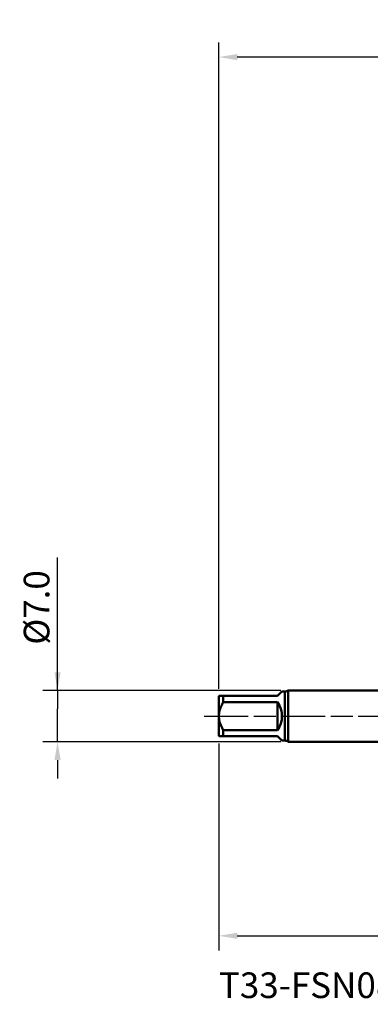
# Model space of a CAD drawing. Extents: x -50 to 92, y -39 to 95.
# Drawn here: x -50 to -2, y -39 to 95 of the extents above; entities that cross this region are included whole.
import ezdxf

# ---------------------------------------------------------------- set-up
doc = ezdxf.new("R2010")
doc.units = 0
doc.header["$PDMODE"] = 1
doc.linetypes.add('LONGDASH_DASH', pattern=[10.5, 6, -0.75, 3, -0.75])
for name, color, linetype, lineweight in [('SK1', 4, 'Continuous', 50), ('SK2', 7, 'Continuous', 25), ('SK4', 2, 'LONGDASH_DASH', 25), ('SK6', 5, 'Continuous', 35)]:
    doc.layers.add(name, color=color, linetype=linetype, lineweight=lineweight)
doc.styles.add('STANDARD 3.5 mm', font='monos.ttf', dxfattribs={"height": 3.5})
doc.dimstyles.new('AM_DIN', dxfattribs={"dimtxt": 3.5, "dimasz": 2.5, "dimexe": 2, "dimexo": 1, "dimgap": 1, "dimtad": 1, "dimdec": 1, "dimzin": 0, "dimdsep": 46, "dimtxsty": 'STANDARD 3.5 mm', "dimcen": 0.09, "dimadec": 0, "dimazin": 2, "dimtm": 1e-09, "dimtfac": 0.707107, "dimtmove": 0, "dimatfit": 3, "dimfxl": 1, "dimtolj": 1, "dimtzin": 0, "dimlwd": -1, "dimlwe": -1, "dimarcsym": 0})

# ---------------------------------------------------------------- blocks, each defined once
blk = doc.blocks.new('*D3')
at = {"layer": 'DEFPOINTS', "color": 0}
for p in [(-45, 3.5), (-13.53, 3.5), (-13.53, -3.5)]:
    blk.add_point(p, dxfattribs=at)
at = {"layer": 'SK2', "color": 0}
for p, q in [((-45, 3.5), (-45, 21.68)), ((-45, 6), (-45, 8.5)), ((-14.53, 3.5), (-47, 3.5)), ((-45, 3.5), (-45, 1)), ((-45, -1), (-45, 1)), ((-45, -3.5), (-45, -1)), ((-14.53, -3.5), (-47, -3.5)), ((-45, -6), (-45, -8.5))]:
    blk.add_line(p, q, dxfattribs=at)
for points in [[(-45.42, 6), (-44.58, 6), (-45, 3.5)], [(-45.42, -6), (-44.58, -6), (-45, -3.5)]]:
    blk.add_solid(points, dxfattribs=at)
at = {"layer": 'SK2', "color": 0, "insert": (-47.86, 14.84), "char_height": 3.5, "attachment_point": 5, "rotation": 90, "style": 'STANDARD 3.5 mm'}
blk.add_mtext('\\A1;%%c7.0', dxfattribs=at)
blk = doc.blocks.new('*D4')
at = {"layer": 'DEFPOINTS', "color": 0}
for p in [(53.14, 3.29), (-23, -2.75), (53.14, -30)]:
    blk.add_point(p, dxfattribs=at)
at = {"layer": 'SK2', "color": 0}
for p, q in [((53.14, 2.29), (53.14, -32)), ((-23, -3.75), (-23, -32)), ((-20.5, -30), (50.64, -30))]:
    blk.add_line(p, q, dxfattribs=at)
for points in [[(-20.5, -29.58), (-20.5, -30.42), (-23, -30)], [(50.64, -30.42), (50.64, -29.58), (53.14, -30)]]:
    blk.add_solid(points, dxfattribs=at)
at = {"layer": 'SK2', "color": 0, "insert": (15.07, -27.19), "char_height": 3.5, "attachment_point": 5, "style": 'STANDARD 3.5 mm'}
blk.add_mtext('\\A1;76.1', dxfattribs=at)
blk = doc.blocks.new('*D11')
at = {"layer": 'DEFPOINTS', "color": 0}
for p in [(-23, 90), (-23, 2.75), (57, 1.75)]:
    blk.add_point(p, dxfattribs=at)
at = {"layer": 'SK2', "color": 0}
for p, q in [((-23, 3.75), (-23, 92)), ((57, 2.75), (57, 92)), ((54.5, 90), (-20.5, 90))]:
    blk.add_line(p, q, dxfattribs=at)
for points in [[(-20.5, 90.42), (-20.5, 89.58), (-23, 90)], [(54.5, 89.58), (54.5, 90.42), (57, 90)]]:
    blk.add_solid(points, dxfattribs=at)
at = {"layer": 'SK2', "color": 0, "insert": (17, 92.81), "char_height": 3.5, "attachment_point": 5, "style": 'STANDARD 3.5 mm'}
blk.add_mtext('\\A1;80.0', dxfattribs=at)

msp = doc.modelspace()

# ---------------------------------------------------------------- linework, layer by layer
at = {"layer": 'SK1'}
for p, q in [((-23, 2.75), (-23, 0)), ((-22.4, 1.913), (-22.4, 2.75)), ((-22.4, 2.75), (-15, 2.75)), ((-15, 2.75), (-14.4, 3.35)), ((-14, 3.35), (-14.4, 3.35)), ((-14, 3.35), (-14, -3.35)), ((0, 3.5), (-13.534, 3.5)), ((-13.534, 3.5), (-13.534, 0)), ((-15, 1.913), (-22.4, 1.913)), ((-15, -1.913), (-15, 1.913)), ((-23, 0), (-23, -2.75)), ((-13.534, 0), (-13.534, -3.5)), ((-22.4, -2.75), (-22.4, -1.913)), ((-22.4, -1.913), (-15, -1.913)), ((-15, -2.75), (-22.4, -2.75)), ((-14.4, -3.35), (-15, -2.75)), ((-14.4, -3.35), (-14, -3.35)), ((-13.534, -3.5), (0, -3.5))]:
    msp.add_line(p, q, dxfattribs=at)
for points in [[(-23, 2.75), (-22.994, 2.75), (-22.975, 2.75), (-22.945, 2.75), (-22.904, 2.75), (-22.854, 2.75), (-22.795, 2.75), (-22.728, 2.75), (-22.654, 2.75), (-22.574, 2.75), (-22.489, 2.75), (-22.4, 2.75)], [(-22.4, 1.913), (-22.49, 1.752), (-22.575, 1.588), (-22.655, 1.421), (-22.728, 1.253), (-22.795, 1.081), (-22.854, 0.907), (-22.905, 0.729), (-22.946, 0.548), (-22.976, 0.366), (-22.994, 0.183), (-23, 0)], [(-23, 0), (-22.994, -0.185), (-22.975, -0.369), (-22.945, -0.552), (-22.904, -0.731), (-22.854, -0.908), (-22.795, -1.082), (-22.728, -1.253), (-22.654, -1.422), (-22.574, -1.589), (-22.489, -1.752), (-22.4, -1.913)], [(-22.4, -2.75), (-22.49, -2.75), (-22.575, -2.75), (-22.655, -2.75), (-22.728, -2.75), (-22.795, -2.75), (-22.854, -2.75), (-22.905, -2.75), (-22.946, -2.75), (-22.976, -2.75), (-22.994, -2.75), (-23, -2.75)]]:
    msp.add_lwpolyline(points, dxfattribs=at)
for centre, radius, start, end in [((-14, 4.15), 0.8, 270, 305.65909), ((-17.75, 0), 3.35, 325.17454, 34.82546), ((-14, -4.15), 0.8, 54.34091, 90)]:
    msp.add_arc(centre, radius, start, end, dxfattribs=at)
at = {"layer": 'SK4'}
msp.add_line((-25, 0), (59, 0), dxfattribs=at)

# ---------------------------------------------------------------- texts
at = {"layer": 'SK6', "insert": (-23, -35), "char_height": 3.5, "attachment_point": 1, "style": 'STANDARD 3.5 mm'}
msp.add_mtext('T33-FSN08C03-1/4-20-22R', dxfattribs=at)

# ---------------------------------------------------------------- dimensions: what is measured, and where the dimension line sits
at = {"layer": 'SK2'}
for base, p1, p2, picture, middle in [((-23, 90), (57, 1.75), (-23, 2.75), '*D11', (17, 90)), ((53.135, -30), (-23, -2.75), (53.135, 3.287), '*D4', (15.068, -30))]:
    dim = msp.add_linear_dim(base=base, p1=p1, p2=p2, dimstyle='AM_DIN', dxfattribs=at)
    dim.commit()
    dim.dimension.update_dxf_attribs({"geometry": picture, "text_midpoint": middle, "dimtype": 160})
dim = msp.add_linear_dim(base=(-45, 3.5), p1=(-13.534, -3.5), p2=(-13.534, 3.5), angle=90, text='%%c<>', dimstyle='AM_DIN', dxfattribs=at)
dim.commit()
dim.dimension.update_dxf_attribs({"geometry": '*D3', "text_midpoint": (-45, 14.841), "dimtype": 160})

doc.saveas('drawing.dxf')
